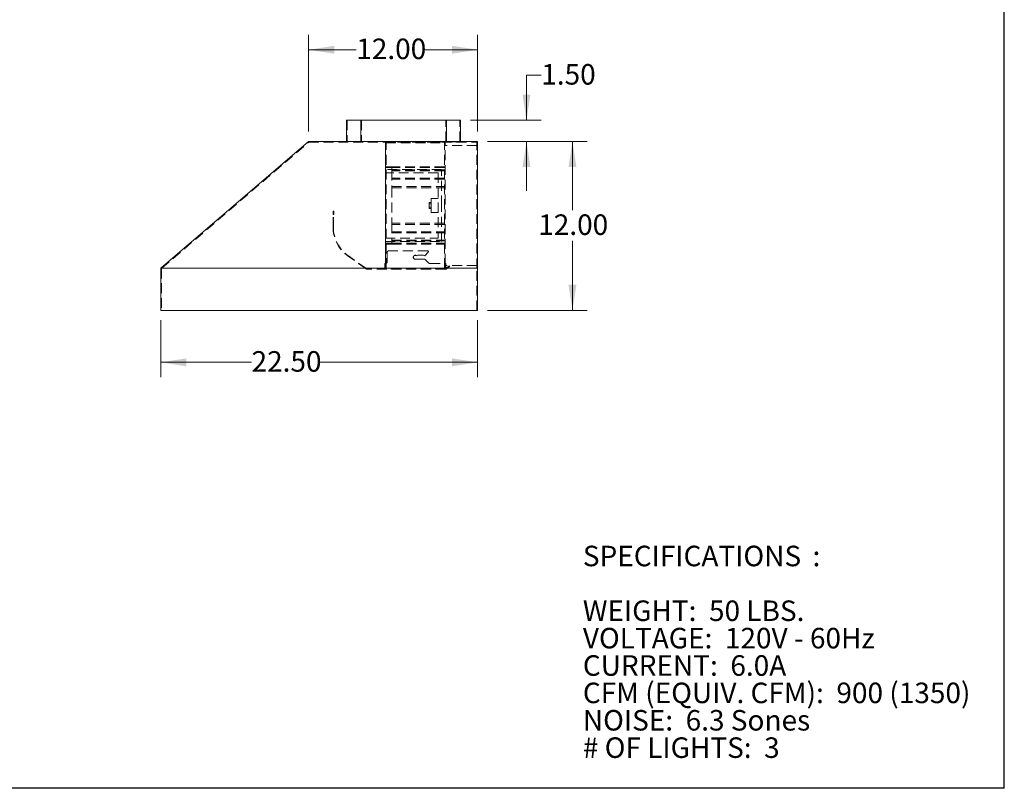
# Model space of a CAD drawing. Units: inches. Extents: x 5 to 149, y 5 to 114.
# Drawn here: x 79 to 149, y 5 to 60 of the extents above; entities that cross this region are included whole.
import ezdxf

# ---------------------------------------------------------------- set-up
doc = ezdxf.new("R2010")
doc.units = ezdxf.units.IN
doc.header["$LTSCALE"] = 14
doc.header["$MEASUREMENT"] = 0
doc.linetypes.add('HIDDEN', pattern=[0.075, 0.05, -0.025])
doc.styles.add('SLDTEXTSTYLE0', font='ARIALBD.TTF', dxfattribs={"width": 0.948})
doc.styles.add('SLDTEXTSTYLE1', font='ARIAL.TTF', dxfattribs={"width": 0.948})
doc.dimstyles.new('SLDDIMSTYLE1', dxfattribs={"dimtxt": 1.415609, "dimasz": 1.82, "dimexe": 0, "dimexo": 0.0625, "dimgap": 0.353902, "dimtad": 0, "dimtih": 1, "dimtoh": 1, "dimrnd": 1e-09, "dimzin": 4, "dimdsep": 46, "dimtxsty": 'SLDTEXTSTYLE1', "dimsah": 1, "dimcen": 0.09, "dimadec": 0, "dimazin": 1, "dimtfac": 1, "dimtmove": 0, "dimatfit": 0, "dimfxl": 0, "dimfrac": 2, "dimtolj": 1, "dimtzin": 12, "dimarcsym": 0})
doc.dimstyles.new('SLDDIMSTYLE2', dxfattribs={"dimtxt": 1.415609, "dimasz": 1.82, "dimexe": 0, "dimexo": 0.0625, "dimgap": 0.353902, "dimtad": 0, "dimtih": 1, "dimtoh": 1, "dimrnd": 1e-09, "dimzin": 4, "dimdsep": 46, "dimtxsty": 'SLDTEXTSTYLE1', "dimsah": 1, "dimcen": 0.09, "dimadec": 0, "dimazin": 1, "dimtfac": 1, "dimtofl": 0, "dimtmove": 0, "dimatfit": 3, "dimfxl": 0, "dimfrac": 2, "dimtolj": 1, "dimtzin": 12, "dimarcsym": 0})

# ---------------------------------------------------------------- blocks, each defined once
blk = doc.blocks.new('SW_NOTE_0')
at = {"color": 0, "linetype": 'Continuous', "lineweight": 0, "attachment_point": 1}
for s, insert, char_height, style in [('SPECIFICATIONS', (0, 1.88), 1.45833, 'SLDTEXTSTYLE0'), (':  ', (16.312, 1.88), 1.4583, 'SLDTEXTSTYLE1'), ('WEIGHT:  50 LBS.', (0, -2.009), 1.45833, 'SLDTEXTSTYLE1'), ('VOLTAGE:  120V - 60Hz', (0, -3.953), 1.45833, 'SLDTEXTSTYLE1'), ('CURRENT:  6.0A', (0, -5.898), 1.45833, 'SLDTEXTSTYLE1'), ('CFM (EQUIV. CFM):  900 (1350)', (0, -7.842), 1.45833, 'SLDTEXTSTYLE1'), ('NOISE:  6.3 Sones', (0, -9.787), 1.45833, 'SLDTEXTSTYLE1'), ('# OF LIGHTS:  3', (0, -11.731), 1.45833, 'SLDTEXTSTYLE1')]:
    blk.add_mtext(s, dxfattribs=dict(at, insert=insert, char_height=char_height, style=style))
blk = doc.blocks.new('_D_3')
at = {"color": 7, "linetype": 'Continuous', "lineweight": 0}
for p, q in [((88.832, 38.489), (88.832, 34.453)), ((111.332, 38.489), (111.332, 34.453)), ((88.832, 35.503), (95.282, 35.503)), ((111.332, 35.503), (100.143, 35.503))]:
    blk.add_line(p, q, dxfattribs=at)
for points in [[(88.832, 35.503), (90.652, 35.223), (90.652, 35.783)], [(111.332, 35.503), (109.512, 35.783), (109.512, 35.223)]]:
    blk.add_solid(points, dxfattribs=at)
at = {"color": 7, "linetype": 'Continuous', "lineweight": 0, "insert": (95.282, 36.296), "char_height": 1.4583, "attachment_point": 1, "style": 'SLDTEXTSTYLE1'}
blk.add_mtext('22.50', dxfattribs=at)
blk = doc.blocks.new('_D_4')
at = {"color": 7, "linetype": 'Continuous', "lineweight": 0}
for p, q in [((112.032, 51.189), (119.125, 51.189)), ((118.075, 51.189), (118.075, 46.302)), ((118.075, 39.189), (118.075, 44.128)), ((112.032, 39.189), (119.125, 39.189))]:
    blk.add_line(p, q, dxfattribs=at)
for points in [[(118.075, 51.189), (117.795, 49.369), (118.355, 49.369)], [(118.075, 39.189), (118.355, 41.009), (117.795, 41.009)]]:
    blk.add_solid(points, dxfattribs=at)
at = {"color": 7, "linetype": 'Continuous', "lineweight": 0, "insert": (115.645, 46.008), "char_height": 1.4583, "attachment_point": 1, "style": 'SLDTEXTSTYLE1'}
blk.add_mtext('12.00', dxfattribs=at)
blk = doc.blocks.new('_D_5')
at = {"color": 7, "linetype": 'Continuous', "lineweight": 0}
for p, q in [((99.332, 51.889), (99.332, 58.751)), ((111.332, 51.889), (111.332, 58.751)), ((99.332, 57.701), (102.719, 57.701)), ((111.332, 57.701), (107.58, 57.701))]:
    blk.add_line(p, q, dxfattribs=at)
for points in [[(99.332, 57.701), (101.152, 57.421), (101.152, 57.981)], [(111.332, 57.701), (109.512, 57.981), (109.512, 57.421)]]:
    blk.add_solid(points, dxfattribs=at)
at = {"color": 7, "linetype": 'Continuous', "lineweight": 0, "insert": (102.719, 58.494), "char_height": 1.4583, "attachment_point": 1, "style": 'SLDTEXTSTYLE1'}
blk.add_mtext('12.00', dxfattribs=at)
blk = doc.blocks.new('_D_6')
at = {"color": 7, "linetype": 'Continuous', "lineweight": 0}
for p, q in [((115.859, 55.892), (114.809, 55.892)), ((114.809, 55.892), (114.809, 52.689)), ((110.83, 52.689), (115.859, 52.689)), ((112.032, 51.189), (115.859, 51.189)), ((114.809, 51.189), (114.809, 47.689))]:
    blk.add_line(p, q, dxfattribs=at)
for points in [[(114.809, 52.689), (115.089, 54.509), (114.529, 54.509)], [(114.809, 51.189), (114.529, 49.369), (115.089, 49.369)]]:
    blk.add_solid(points, dxfattribs=at)
at = {"color": 7, "linetype": 'Continuous', "lineweight": 0, "insert": (115.859, 56.685), "char_height": 1.4583, "attachment_point": 1, "style": 'SLDTEXTSTYLE1'}
blk.add_mtext('1.50', dxfattribs=at)

msp = doc.modelspace()

# ---------------------------------------------------------------- linework, layer by layer
at = {"color": 7, "linetype": 'Continuous', "lineweight": 30}
for p, q in [((148.75, 5.25), (148.75, 113.75)), ((5.25, 5.293), (148.75, 5.293))]:
    msp.add_line(p, q, dxfattribs=at)
at = {"color": 7, "linetype": 'Continuous', "lineweight": 15}
for p, q in [((102.034, 52.689), (102.034, 51.189)), ((102.034, 52.689), (103.034, 52.689)), ((103.034, 52.689), (103.034, 51.189)), ((103.034, 52.689), (109.13, 52.689)), ((109.13, 51.189), (109.13, 52.689)), ((109.13, 52.689), (110.13, 52.689)), ((110.13, 51.189), (110.13, 52.689)), ((88.832, 42.189), (99.332, 51.189)), ((99.332, 51.189), (111.332, 51.189)), ((111.332, 42.189), (111.332, 51.189)), ((88.832, 42.189), (88.832, 39.189)), ((88.832, 42.189), (111.332, 42.189)), ((111.332, 39.189), (111.332, 42.189)), ((88.832, 39.189), (111.332, 39.189))]:
    msp.add_line(p, q, dxfattribs=at)
at = {"color": 7, "linetype": 'HIDDEN', "lineweight": 0}
for p, q in [((102.082, 52.689), (102.082, 51.189)), ((103.082, 52.689), (103.082, 51.189)), ((109.082, 51.189), (109.082, 52.689)), ((110.082, 51.189), (110.082, 52.689)), ((88.897, 42.181), (99.35, 51.141)), ((99.35, 51.141), (111.284, 51.141)), ((104.784, 42.516), (104.784, 51.141)), ((104.789, 51.136), (109.034, 51.136)), ((104.789, 42.146), (104.789, 51.136)), ((104.832, 51.166), (104.832, 51.189)), ((104.832, 51.166), (108.066, 51.166)), ((104.832, 51.093), (108.986, 51.093)), ((104.832, 42.189), (104.832, 51.093)), ((105.236, 51.093), (105.236, 51.141)), ((107.632, 51.166), (107.632, 51.189)), ((108.066, 51.166), (108.066, 51.189)), ((108.066, 51.166), (108.832, 51.166)), ((108.832, 51.166), (108.832, 51.189)), ((108.832, 51.166), (109.082, 51.166)), ((108.986, 51.093), (108.986, 51.141)), ((108.986, 42.189), (108.986, 51.093)), ((109.034, 42.516), (109.034, 51.141)), ((109.082, 51.166), (109.082, 51.189)), ((109.207, 51.189), (109.207, 51.166)), ((109.207, 51.166), (109.957, 51.166)), ((109.957, 51.166), (109.957, 51.189)), ((111.284, 42.181), (111.284, 51.141)), ((111.284, 50.891), (109.034, 50.891)), ((105.236, 49.329), (104.784, 49.329)), ((108.784, 49.204), (104.784, 49.204)), ((105.236, 49.377), (104.832, 49.377)), ((105.236, 49.162), (105.236, 49.377)), ((108.986, 49.377), (105.236, 49.377)), ((108.986, 49.329), (105.236, 49.329)), ((108.986, 49.162), (105.236, 49.162)), ((105.236, 49.11), (105.236, 49.162)), ((108.986, 49.11), (105.236, 49.11)), ((105.236, 49.11), (105.236, 47.899)), ((108.784, 46.641), (108.784, 49.204)), ((109.034, 49.329), (108.986, 49.329)), ((108.534, 48.954), (104.784, 48.954)), ((108.986, 48.572), (105.236, 48.572)), ((108.986, 48.504), (105.236, 48.504)), ((108.534, 48.954), (108.534, 44.329)), ((105.236, 47.999), (108.986, 47.999)), ((105.236, 47.899), (108.986, 47.899)), ((105.236, 47.899), (105.236, 45.383)), ((108.034, 46.641), (108.034, 47.141)), ((108.534, 47.141), (108.034, 47.141)), ((101.069, 45.992), (101.069, 46.242)), ((101.069, 46.242), (101.092, 46.242)), ((101.092, 46.242), (101.092, 45.992)), ((101.096, 46.18), (101.096, 46.217)), ((101.096, 46.217), (101.12, 46.217)), ((101.096, 45.992), (101.096, 46.18)), ((101.096, 46.18), (101.12, 46.18)), ((101.12, 46.18), (101.12, 46.217)), ((101.12, 46.18), (101.12, 45.992)), ((107.909, 46.858), (108.034, 46.858)), ((107.909, 46.749), (107.909, 46.858)), ((107.909, 46.749), (108.034, 46.749)), ((107.909, 46.533), (107.909, 46.749)), ((107.909, 46.425), (107.909, 46.533)), ((107.909, 46.533), (108.034, 46.533)), ((107.909, 46.425), (108.034, 46.425)), ((108.034, 46.141), (108.034, 46.641)), ((108.784, 44.079), (108.784, 46.641)), ((101.069, 45.106), (101.069, 45.992)), ((101.092, 45.992), (101.069, 45.992)), ((101.092, 45.106), (101.092, 45.992)), ((101.12, 45.992), (101.096, 45.992)), ((108.034, 46.141), (108.534, 46.141)), ((101.069, 45.106), (101.092, 45.106)), ((108.986, 45.383), (105.236, 45.383)), ((105.236, 45.383), (105.236, 44.173)), ((108.986, 45.284), (105.236, 45.284)), ((105.236, 44.779), (108.986, 44.779)), ((104.784, 44.329), (108.534, 44.329)), ((104.784, 44.079), (108.784, 44.079)), ((105.236, 44.71), (108.986, 44.71)), ((105.236, 44.173), (108.986, 44.173)), ((105.236, 44.12), (105.236, 44.173)), ((105.236, 44.12), (108.986, 44.12)), ((105.236, 43.906), (105.236, 44.12)), ((104.784, 43.954), (105.236, 43.954)), ((104.832, 43.906), (105.236, 43.906)), ((107.781, 43.429), (105.044, 43.429)), ((105.236, 43.954), (108.986, 43.954)), ((105.236, 43.906), (108.986, 43.906)), ((108.986, 43.954), (109.034, 43.954)), ((102.158, 43.058), (102.145, 43.038)), ((103.446, 42.128), (102.145, 43.038)), ((103.459, 42.147), (102.158, 43.058)), ((104.919, 43.304), (104.919, 42.641)), ((107.565, 42.824), (106.911, 42.824)), ((106.997, 43.074), (107.093, 43.104)), ((107.093, 43.104), (107.493, 43.104)), ((107.493, 43.104), (107.588, 43.074)), ((107.588, 43.074), (107.825, 43.328)), ((107.883, 42.55), (107.606, 42.808)), ((88.88, 42.167), (88.897, 42.181)), ((88.88, 42.167), (88.88, 39.189)), ((88.897, 42.181), (111.284, 42.181)), ((103.446, 42.128), (103.459, 42.147)), ((109.082, 42.141), (103.477, 42.141)), ((103.477, 42.141), (103.477, 42.118)), ((109.082, 42.118), (103.477, 42.118)), ((104.739, 42.516), (104.739, 42.141)), ((104.739, 42.516), (104.794, 42.516)), ((104.784, 42.516), (104.784, 42.141)), ((109.034, 42.146), (104.789, 42.146)), ((107.968, 42.516), (109.079, 42.516)), ((109.034, 42.516), (109.034, 42.141)), ((111.284, 42.391), (109.034, 42.391)), ((109.079, 42.516), (109.079, 42.141)), ((109.082, 42.118), (109.082, 42.141)), ((109.242, 42.253), (109.101, 42.147)), ((109.101, 42.147), (109.115, 42.129)), ((109.256, 42.234), (109.115, 42.129)), ((109.14, 42.181), (109.126, 42.2)), ((109.256, 42.234), (109.242, 42.253)), ((109.305, 42.335), (109.276, 42.313)), ((109.276, 42.313), (109.29, 42.294)), ((109.319, 42.316), (109.29, 42.294)), ((109.319, 42.316), (109.305, 42.335)), ((109.342, 42.328), (109.356, 42.309)), ((111.284, 39.189), (111.284, 42.181))]:
    msp.add_line(p, q, dxfattribs=at)
at = {"color": 7, "linetype": 'HIDDEN', "lineweight": 0, "flags": 128}
for points in [[(109.126, 42.2), (109.128, 42.202), (109.137, 42.209), (109.151, 42.219), (109.17, 42.233), (109.192, 42.25), (109.219, 42.27), (109.247, 42.291), (109.276, 42.313)], [(109.29, 42.294), (109.261, 42.272), (109.233, 42.251), (109.207, 42.231), (109.184, 42.214), (109.165, 42.2), (109.151, 42.19), (109.142, 42.184), (109.14, 42.181)], [(109.242, 42.253), (109.262, 42.268), (109.28, 42.282), (109.298, 42.295), (109.313, 42.306), (109.325, 42.315), (109.335, 42.322), (109.34, 42.326), (109.342, 42.328)], [(109.356, 42.309), (109.354, 42.308), (109.349, 42.303), (109.339, 42.296), (109.327, 42.287), (109.312, 42.276), (109.294, 42.263), (109.276, 42.249), (109.256, 42.234)]]:
    msp.add_lwpolyline(points, dxfattribs=at)
at = {"color": 7, "linetype": 'HIDDEN', "lineweight": 0}
for centre, radius, start, end in [((101.094, 46.217), 0.0255, 94.43291, 180), ((101.094, 46.217), 0.0255, 0, 94.4197), ((101.094, 46.217), 0.00197, 0, 180), ((103.592, 45.106), 2.524, 180, 235), ((103.592, 45.106), 2.5, 180, 235), ((105.044, 43.304), 0.125, 90, 180), ((107.781, 43.369), 0.06, 317.03255, 90), ((106.911, 42.964), 0.14, 51.78679, 270), ((107.565, 42.764), 0.06, 47.03255, 90), ((103.477, 42.172), 0.0545, 235, 270), ((103.477, 42.172), 0.031, 235, 270), ((104.794, 42.641), 0.125, 270, 0), ((107.968, 42.641), 0.125, 227.03255, 270), ((109.082, 42.172), 0.031, 270, 306.7473), ((109.082, 42.172), 0.0545, 270, 306.7473), ((109.321, 42.314), 0.0255, 32.32759, 126.7473), ((109.321, 42.314), 0.00197, 306.7473, 126.7473), ((109.321, 42.314), 0.0255, 306.7473, 32.32759)]:
    msp.add_arc(centre, radius, start, end, dxfattribs=at)

# ---------------------------------------------------------------- block references
at = {"color": 7, "linetype": 'Continuous', "lineweight": 0}
msp.add_blockref('SW_NOTE_0', (118.815, 20.598), dxfattribs=at)

# ---------------------------------------------------------------- dimensions: what is measured, and where the dimension line sits
for base, p1, p2, picture, middle in [((111.332, 57.701), (99.332, 51.189), (111.332, 51.189), '_D_5', (105.15, 57.701)), ((111.332, 35.503), (88.832, 39.189), (111.332, 39.189), '_D_3', (97.713, 35.503))]:
    dim = msp.add_linear_dim(base=base, p1=p1, p2=p2, dimstyle='SLDDIMSTYLE2', dxfattribs=at)
    dim.commit()
    dim.dimension.update_dxf_attribs({"geometry": picture, "text_midpoint": middle, "dimtype": 160})
for base, p1, p2, dimstyle, picture, middle in [((114.809, 52.689), (111.332, 51.189), (110.13, 52.689), 'SLDDIMSTYLE1', '_D_6', (114.809, 55.892)), ((118.075, 51.189), (111.332, 39.189), (111.332, 51.189), 'SLDDIMSTYLE2', '_D_4', (118.075, 45.215))]:
    dim = msp.add_linear_dim(base=base, p1=p1, p2=p2, angle=90, dimstyle=dimstyle, dxfattribs=at)
    dim.commit()
    dim.dimension.update_dxf_attribs({"geometry": picture, "text_midpoint": middle, "dimtype": 160})

doc.saveas('drawing.dxf')
